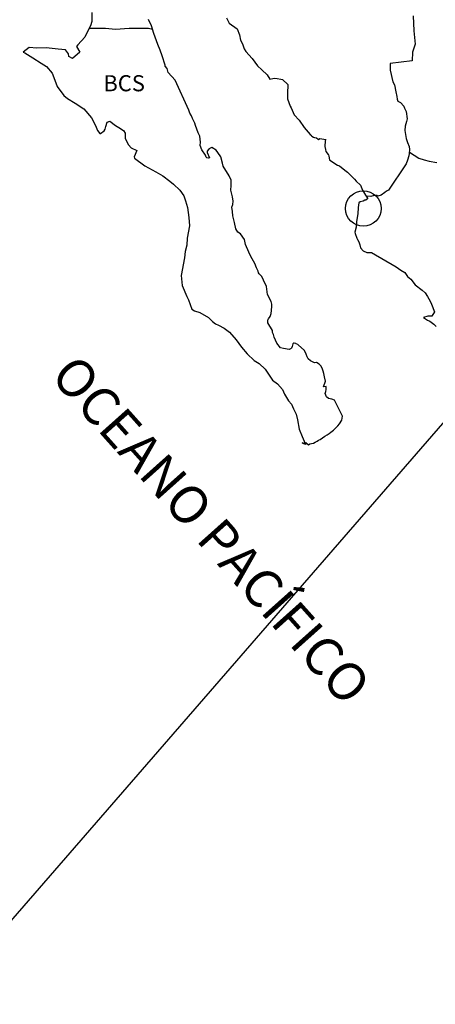
# Model space of a CAD drawing. Units: millimetres. Extents: x 266250 to 268650, y 2674963 to 2676763.
# Drawn here: x 268272 to 268334, y 2676413 to 2676560 of the extents above; entities that cross this region are included whole.
import ezdxf

# ---------------------------------------------------------------- set-up
doc = ezdxf.new("R2010")
doc.units = ezdxf.units.MM
doc.layers.add('Lomo', color=7, linetype='Continuous')
doc.styles.add('ROMANS', font='ROMANS', dxfattribs={"height": 0.2})

msp = doc.modelspace()

# ---------------------------------------------------------------- linework, layer by layer
at = {"layer": 'Lomo', "color": 5, "linetype": 'Continuous'}
for p, q in [((268283.03, 2676560.78, 1.16), (268283.04, 2676559.45, 1.16)), ((268303.08, 2676560.01, 1.16), (268303.51, 2676559.22, 1.16)), ((268282.84, 2676558.8, 1.16), (268282.45, 2676558.06, 1.16)), ((268283.04, 2676559.45, 1.16), (268282.84, 2676558.8, 1.16)), ((268291.9, 2676558.81, 1.16), (268291.46, 2676559.75, 1.16)), ((268292.25, 2676557.68, 1.16), (268291.9, 2676558.81, 1.16)), ((268303.51, 2676559.22, 1.16), (268304.7, 2676558.38, 1.16)), ((268304.7, 2676558.38, 1.16), (268305.04, 2676557.44, 1.16)), ((268281.96, 2676557.13, 1.16), (268280.94, 2676555.99, 1.16)), ((268282.45, 2676558.06, 1.16), (268281.96, 2676557.13, 1.16)), ((268292.84, 2676556, 1.16), (268292.25, 2676557.68, 1.16)), ((268305.04, 2676557.44, 1.16), (268305.19, 2676556.65, 1.16)), ((268273.68, 2676555.59, 1.16), (268272.8, 2676554.9, 1.16)), ((268274.81, 2676555.49, 1.16), (268273.68, 2676555.59, 1.16)), ((268276.23, 2676555.54, 1.16), (268274.81, 2676555.49, 1.16)), ((268278, 2676555.35, 1.16), (268276.23, 2676555.54, 1.16)), ((268280.94, 2676555.99, 1.16), (268280.74, 2676555.74, 1.16)), ((268280.74, 2676555.74, 1.16), (268281.23, 2676554.9, 1.16)), ((268293.19, 2676555.17, 1.16), (268292.84, 2676556, 1.16)), ((268305.19, 2676556.65, 1.16), (268305.48, 2676556.11, 1.16)), ((268305.48, 2676556.11, 1.16), (268305.73, 2676555.37, 1.16)), ((268305.73, 2676555.37, 1.16), (268305.97, 2676554.98, 1.16)), ((268272.8, 2676554.9, 1.16), (268273.05, 2676554.8, 1.16)), ((268273.05, 2676554.8, 1.16), (268274.22, 2676554.01, 1.16)), ((268274.22, 2676554.01, 1.16), (268275.45, 2676553.22, 1.16)), ((268279.12, 2676555.25, 1.16), (268278, 2676555.35, 1.16)), ((268279.56, 2676554.61, 1.16), (268279.12, 2676555.25, 1.16)), ((268279.61, 2676554.21, 1.16), (268279.56, 2676554.61, 1.16)), ((268280.16, 2676553.92, 1.16), (268279.61, 2676554.21, 1.16)), ((268281.23, 2676554.9, 1.16), (268280.16, 2676553.92, 1.16)), ((268293.48, 2676554.33, 1.16), (268293.19, 2676555.17, 1.16)), ((268293.93, 2676552.94, 1.16), (268293.48, 2676554.33, 1.16)), ((268305.97, 2676554.98, 1.16), (268306.91, 2676553.94, 1.16)), ((268306.91, 2676553.94, 1.16), (268307.69, 2676552.86, 1.16)), ((268275.45, 2676553.22, 1.16), (268276.29, 2676552.73, 1.16)), ((268276.29, 2676552.73, 1.16), (268277.12, 2676551.74, 1.16)), ((268293.97, 2676552.79, 1.16), (268293.93, 2676552.94, 1.16)), ((268294.27, 2676552.45, 1.16), (268293.97, 2676552.79, 1.16)), ((268294.42, 2676551.86, 1.16), (268294.27, 2676552.45, 1.16)), ((268307.69, 2676552.86, 1.16), (268308.33, 2676552.27, 1.16)), ((268277.12, 2676551.74, 1.16), (268277.51, 2676550.7, 1.16)), ((268295.44, 2676550.72, 1.16), (268294.42, 2676551.86, 1.16)), ((268308.33, 2676552.27, 1.16), (268309.17, 2676551.52, 1.16)), ((268309.17, 2676551.52, 1.16), (268309.56, 2676550.84, 1.16)), ((268310, 2676550.94, 1.16), (268310.29, 2676550.99, 1.16)), ((268310.29, 2676550.99, 1.16), (268310.64, 2676550.94, 1.16)), ((268277.51, 2676550.7, 1.16), (268277.86, 2676549.77, 1.16)), ((268277.86, 2676549.77, 1.16), (268278.84, 2676548.44, 1.16)), ((268297.46, 2676546.24, 1.16), (268295.44, 2676550.72, 1.16)), ((268309.56, 2676550.84, 1.16), (268310, 2676550.94, 1.16)), ((268310.64, 2676550.94, 1.16), (268311.18, 2676550.84, 1.16)), ((268311.18, 2676550.84, 1.16), (268311.42, 2676550.79, 1.16)), ((268311.42, 2676550.79, 1.16), (268312.25, 2676550.05, 1.16)), ((268312.25, 2676550.05, 1.16), (268312.2, 2676548.71, 1.16)), ((268278.84, 2676548.44, 1.16), (268279.42, 2676547.99, 1.16)), ((268312.2, 2676548.71, 1.16), (268312.2, 2676547.93, 1.16)), ((268279.42, 2676547.99, 1.16), (268280.55, 2676547.26, 1.16)), ((268280.55, 2676547.26, 1.16), (268281.83, 2676546.42, 1.16)), ((268312.2, 2676547.93, 1.16), (268312.55, 2676546.84, 1.16)), ((268312.55, 2676546.84, 1.16), (268312.7, 2676546.59, 1.16)), ((268312.7, 2676546.59, 1.16), (268313, 2676545.91, 1.16)), ((268281.83, 2676546.42, 1.16), (268282.96, 2676545.09, 1.16)), ((268282.96, 2676545.09, 1.16), (268283.55, 2676543.95, 1.16)), ((268297.61, 2676545.79, 1.16), (268297.46, 2676546.24, 1.16)), ((268297.86, 2676545.4, 1.16), (268297.61, 2676545.79, 1.16)), ((268298, 2676545.01, 1.16), (268297.86, 2676545.4, 1.16)), ((268313, 2676545.91, 1.16), (268313.19, 2676545.56, 1.16)), ((268313.19, 2676545.56, 1.16), (268313.92, 2676544.77, 1.16)), ((268283.55, 2676543.95, 1.16), (268283.89, 2676543.21, 1.16)), ((268285.02, 2676543.41, 1.16), (268285.12, 2676543.8, 1.16)), ((268285.12, 2676543.8, 1.16), (268285.31, 2676544.45, 1.16)), ((268285.31, 2676544.45, 1.16), (268285.71, 2676544.6, 1.16)), ((268285.71, 2676544.6, 1.16), (268286.54, 2676543.96, 1.16)), ((268286.54, 2676543.96, 1.16), (268287.03, 2676543.66, 1.16)), ((268287.03, 2676543.66, 1.16), (268287.76, 2676543.22, 1.16)), ((268298.35, 2676544.31, 1.16), (268298, 2676545.01, 1.16)), ((268298.49, 2676543.96, 1.16), (268298.35, 2676544.31, 1.16)), ((268298.88, 2676542.88, 1.16), (268298.49, 2676543.96, 1.16)), ((268313.92, 2676544.77, 1.16), (268314.66, 2676543.64, 1.16)), ((268314.66, 2676543.64, 1.16), (268314.96, 2676543.29, 1.16)), ((268283.89, 2676543.21, 1.16), (268284.23, 2676542.77, 1.16)), ((268284.23, 2676542.77, 1.16), (268284.29, 2676542.77, 1.16)), ((268284.29, 2676542.77, 1.16), (268284.87, 2676543.16, 1.16)), ((268284.87, 2676543.16, 1.16), (268285.02, 2676543.41, 1.16)), ((268287.76, 2676543.22, 1.16), (268288.01, 2676542.82, 1.16)), ((268288.01, 2676542.82, 1.16), (268288.01, 2676542.04, 1.16)), ((268299.09, 2676542.34, 1.16), (268298.88, 2676542.88, 1.16)), ((268299.23, 2676541.45, 1.16), (268299.09, 2676542.34, 1.16)), ((268314.96, 2676543.29, 1.16), (268315.55, 2676542.6, 1.16)), ((268315.55, 2676542.6, 1.16), (268315.69, 2676542.51, 1.16)), ((268315.69, 2676542.51, 1.16), (268315.69, 2676542.45, 1.16)), ((268315.69, 2676542.45, 1.16), (268315.79, 2676542.36, 1.16)), ((268315.79, 2676542.36, 1.16), (268316.03, 2676542.2, 1.16)), ((268316.03, 2676542.2, 1.16), (268316.18, 2676542.16, 1.16)), ((268316.18, 2676542.16, 1.16), (268316.48, 2676542.11, 1.16)), ((268288.01, 2676542.04, 1.16), (268288.5, 2676541.09, 1.16)), ((268288.5, 2676541.09, 1.16), (268288.89, 2676540.6, 1.16)), ((268299.18, 2676540.96, 1.16), (268299.23, 2676541.45, 1.16)), ((268299.43, 2676540.31, 1.16), (268299.18, 2676540.96, 1.16)), ((268316.48, 2676542.11, 1.16), (268316.77, 2676541.91, 1.16)), ((268316.77, 2676541.91, 1.16), (268316.82, 2676541.91, 1.16)), ((268316.82, 2676541.91, 1.16), (268316.77, 2676541.81, 1.16)), ((268316.77, 2676541.81, 1.16), (268316.82, 2676541.86, 1.16)), ((268316.82, 2676541.86, 1.16), (268316.97, 2676542.01, 1.16)), ((268316.97, 2676542.01, 1.16), (268317.9, 2676541.86, 1.16)), ((268317.8, 2676541.67, 1.16), (268317.75, 2676540.83, 1.16)), ((268317.75, 2676540.83, 1.16), (268317.86, 2676540.38, 1.16)), ((268317.9, 2676541.86, 1.16), (268317.8, 2676541.67, 1.16)), ((268288.89, 2676540.6, 1.16), (268289.73, 2676540.25, 1.16)), ((268289.73, 2676540.25, 1.16), (268289.34, 2676539.27, 1.16)), ((268289.34, 2676539.27, 1.16), (268289.39, 2676539.07, 1.16)), ((268299.97, 2676539.53, 1.16), (268299.43, 2676540.31, 1.16)), ((268300.07, 2676539.23, 1.16), (268299.97, 2676539.53, 1.16)), ((268300.17, 2676539.13, 1.16), (268300.07, 2676539.23, 1.16)), ((268300.41, 2676540.36, 1.16), (268300.22, 2676540.12, 1.16)), ((268300.22, 2676540.12, 1.16), (268300.22, 2676539.92, 1.16)), ((268300.22, 2676539.92, 1.16), (268300.56, 2676539.13, 1.16)), ((268300.56, 2676540.46, 1.16), (268300.41, 2676540.36, 1.16)), ((268300.65, 2676540.56, 1.16), (268300.56, 2676540.46, 1.16)), ((268300.8, 2676540.61, 1.16), (268300.65, 2676540.56, 1.16)), ((268300.9, 2676540.66, 1.16), (268300.8, 2676540.61, 1.16)), ((268301.54, 2676540.27, 1.16), (268300.9, 2676540.66, 1.16)), ((268301.78, 2676539.93, 1.16), (268301.54, 2676540.27, 1.16)), ((268302.22, 2676539.28, 1.16), (268301.78, 2676539.93, 1.16)), ((268302.47, 2676538.35, 1.16), (268302.22, 2676539.28, 1.16)), ((268317.86, 2676540.38, 1.16), (268317.9, 2676540.09, 1.16)), ((268317.9, 2676540.09, 1.16), (268317.9, 2676540.09, 1.16)), ((268317.9, 2676540.09, 1.16), (268318.24, 2676539.64, 1.16)), ((268318.24, 2676539.64, 1.16), (268318.29, 2676539.6, 1.16)), ((268318.29, 2676539.6, 1.16), (268318.35, 2676539.39, 1.16)), ((268318.35, 2676539.39, 1.16), (268318.44, 2676538.86, 1.16)), ((268289.39, 2676539.07, 1.16), (268290.91, 2676537.94, 1.16)), ((268290.91, 2676537.94, 1.16), (268292.57, 2676537.06, 1.16)), ((268300.41, 2676539.09, 1.16), (268300.17, 2676539.13, 1.16)), ((268300.56, 2676539.13, 1.16), (268300.41, 2676539.09, 1.16)), ((268300.41, 2676539.09, 1.16), (268300.41, 2676539.09, 1.16)), ((268302.57, 2676537.9, 1.16), (268302.47, 2676538.35, 1.16)), ((268303.5, 2676536.47, 1.16), (268302.57, 2676537.9, 1.16)), ((268318.44, 2676538.86, 1.16), (268318.64, 2676538.71, 1.16)), ((268318.64, 2676538.71, 1.16), (268319.62, 2676538.02, 1.16)), ((268319.62, 2676538.02, 1.16), (268319.91, 2676537.92, 1.16)), ((268319.91, 2676537.92, 1.16), (268320.74, 2676537.32, 1.16)), ((268292.57, 2676537.06, 1.16), (268293.6, 2676536.46, 1.16)), ((268293.6, 2676536.46, 1.16), (268294.63, 2676535.67, 1.16)), ((268303.8, 2676535.83, 1.16), (268303.5, 2676536.47, 1.16)), ((268320.74, 2676537.32, 1.16), (268321.14, 2676536.98, 1.16)), ((268321.14, 2676536.98, 1.16), (268322.17, 2676535.95, 1.16)), ((268294.63, 2676535.67, 1.16), (268295.18, 2676535.23, 1.16)), ((268295.18, 2676535.23, 1.16), (268296.11, 2676534.34, 1.16)), ((268303.75, 2676534.3, 1.16), (268303.8, 2676534.99, 1.16)), ((268303.8, 2676534.99, 1.16), (268303.8, 2676535.83, 1.16)), ((268322.17, 2676535.95, 1.16), (268322.42, 2676535.65, 1.16)), ((268322.42, 2676535.65, 1.16), (268323.06, 2676535.06, 1.16)), ((268323.06, 2676535.06, 1.16), (268323.35, 2676534.32, 1.16)), ((268296.11, 2676534.34, 1.16), (268296.75, 2676533.45, 1.16)), ((268296.75, 2676533.45, 1.16), (268296.99, 2676532.71, 1.16)), ((268304, 2676533.31, 1.16), (268303.75, 2676534.3, 1.16)), ((268323.35, 2676534.32, 1.16), (268323.79, 2676533.58, 1.16)), ((268323.79, 2676533.58, 1.16), (268324.08, 2676533.14, 1.16)), ((268296.99, 2676532.71, 1.16), (268297.29, 2676531.73, 1.16)), ((268303.9, 2676531.78, 1.16), (268304.05, 2676532.18, 1.16)), ((268304.09, 2676532.67, 1.16), (268304, 2676533.31, 1.16)), ((268304.05, 2676532.18, 1.16), (268304.09, 2676532.67, 1.16)), ((268322.81, 2676532.45, 1.16), (268322.71, 2676531.75, 1.16)), ((268323.01, 2676532.59, 1.16), (268322.81, 2676532.45, 1.16)), ((268323.45, 2676532.69, 1.16), (268323.01, 2676532.59, 1.16)), ((268323.69, 2676532.84, 1.16), (268323.45, 2676532.69, 1.16)), ((268323.84, 2676532.84, 1.16), (268323.69, 2676532.84, 1.16)), ((268324.08, 2676533.04, 1.16), (268323.84, 2676532.84, 1.16)), ((268324.08, 2676533.14, 1.16), (268324.08, 2676533.04, 1.16)), ((268297.29, 2676531.73, 1.16), (268297.49, 2676530.25, 1.16)), ((268304, 2676531.14, 1.16), (268303.9, 2676531.78, 1.16)), ((268304.05, 2676530.5, 1.16), (268304, 2676531.14, 1.16)), ((268304.29, 2676529.52, 1.16), (268304.05, 2676530.5, 1.16)), ((268322.67, 2676530.77, 1.16), (268322.47, 2676529.63, 1.16)), ((268322.71, 2676531.75, 1.16), (268322.67, 2676530.77, 1.16)), ((268297.58, 2676529.01, 1.16), (268297.24, 2676527.19, 1.16)), ((268297.49, 2676530.25, 1.16), (268297.58, 2676529.01, 1.16)), ((268304.5, 2676528.57, 1.16), (268304.29, 2676529.52, 1.16)), ((268322.47, 2676529.63, 1.16), (268322.42, 2676528.79, 1.16)), ((268304.78, 2676528.08, 1.16), (268304.5, 2676528.57, 1.16)), ((268305.18, 2676527.79, 1.16), (268304.78, 2676528.08, 1.16)), ((268305.77, 2676526.95, 1.16), (268305.18, 2676527.79, 1.16)), ((268322.42, 2676528.79, 1.16), (268322.23, 2676528.05, 1.16)), ((268322.23, 2676528.05, 1.16), (268322.28, 2676527.85, 1.16)), ((268322.28, 2676527.85, 1.16), (268322.53, 2676527.16, 1.16)), ((268297.2, 2676526.1, 1.16), (268296.95, 2676525.16, 1.16)), ((268297.24, 2676527.19, 1.16), (268297.2, 2676526.1, 1.16)), ((268305.92, 2676526.21, 1.16), (268305.77, 2676526.95, 1.16)), ((268306.41, 2676525.07, 1.16), (268305.92, 2676526.21, 1.16)), ((268322.53, 2676527.16, 1.16), (268322.63, 2676526.97, 1.16)), ((268322.63, 2676526.97, 1.16), (268322.82, 2676526.62, 1.16)), ((268322.82, 2676526.62, 1.16), (268322.97, 2676526.18, 1.16)), ((268322.97, 2676526.18, 1.16), (268323.07, 2676525.73, 1.16)), ((268296.95, 2676525.16, 1.16), (268296.81, 2676524.23, 1.16)), ((268306.71, 2676524.43, 1.16), (268306.41, 2676525.07, 1.16)), ((268323.07, 2676525.73, 1.16), (268323.46, 2676525.29, 1.16)), ((268323.46, 2676525.29, 1.16), (268324, 2676525.04, 1.16)), ((268324, 2676525.04, 1.16), (268324.68, 2676525.04, 1.16)), ((268324.68, 2676525.04, 1.16), (268328.37, 2676522.88, 1.16)), ((268296.81, 2676524.23, 1.16), (268296.32, 2676521.61, 1.16)), ((268307.29, 2676523.4, 1.16), (268306.71, 2676524.43, 1.16)), ((268307.54, 2676522.76, 1.16), (268307.29, 2676523.4, 1.16)), ((268307.79, 2676522.26, 1.16), (268307.54, 2676522.76, 1.16)), ((268307.88, 2676522.02, 1.16), (268307.79, 2676522.26, 1.16)), ((268307.98, 2676521.87, 1.16), (268307.88, 2676522.02, 1.16)), ((268307.98, 2676521.87, 1.16), (268307.98, 2676521.87, 1.16)), ((268308.33, 2676521.47, 1.16), (268307.98, 2676521.87, 1.16)), ((268328.37, 2676522.88, 1.16), (268329.05, 2676522.38, 1.16)), ((268329.05, 2676522.38, 1.16), (268329.64, 2676522.04, 1.16)), ((268329.64, 2676522.04, 1.16), (268330.08, 2676521.45, 1.16)), ((268296.32, 2676521.61, 1.16), (268296.47, 2676520.13, 1.16)), ((268308.62, 2676520.93, 1.16), (268308.33, 2676521.47, 1.16)), ((268309.07, 2676519.95, 1.16), (268308.62, 2676520.93, 1.16)), ((268330.08, 2676521.45, 1.16), (268330.57, 2676521.06, 1.16)), ((268330.57, 2676521.06, 1.16), (268331.21, 2676520.22, 1.16)), ((268331.21, 2676520.22, 1.16), (268332.24, 2676519.42, 1.16)), ((268296.47, 2676520.13, 1.16), (268297.16, 2676518.45, 1.16)), ((268309.21, 2676518.76, 1.16), (268309.07, 2676519.95, 1.16)), ((268309.75, 2676517.73, 1.16), (268309.21, 2676518.76, 1.16)), ((268332.24, 2676519.42, 1.16), (268332.68, 2676519.03, 1.16)), ((268332.68, 2676519.03, 1.16), (268333.03, 2676518.49, 1.16)), ((268297.16, 2676518.45, 1.16), (268297.45, 2676517.96, 1.16)), ((268297.45, 2676517.96, 1.16), (268297.9, 2676516.58, 1.16)), ((268309.85, 2676517.33, 1.16), (268309.75, 2676517.73, 1.16)), ((268309.85, 2676517.03, 1.16), (268309.85, 2676517.33, 1.16)), ((268333.03, 2676518.49, 1.16), (268333.42, 2676517.8, 1.16)), ((268333.42, 2676517.8, 1.16), (268333.61, 2676517.35, 1.16)), ((268333.61, 2676517.35, 1.16), (268334.1, 2676516.17, 1.16)), ((268297.9, 2676516.58, 1.16), (268298.34, 2676516.33, 1.16)), ((268298.34, 2676516.33, 1.16), (268299.13, 2676516.08, 1.16)), ((268299.13, 2676516.08, 1.16), (268300.4, 2676515.35, 1.16)), ((268309.61, 2676515.5, 1.16), (268309.76, 2676515.95, 1.16)), ((268309.76, 2676515.95, 1.16), (268309.8, 2676516.39, 1.16)), ((268309.8, 2676516.39, 1.16), (268309.85, 2676517.03, 1.16)), ((268334.1, 2676516.17, 1.16), (268333.67, 2676515.52, 1.16)), ((268334.1, 2676516.17, 1.16), (268334.1, 2676516.17, 1.16)), ((268300.4, 2676515.35, 1.16), (268300.99, 2676514.75, 1.16)), ((268300.99, 2676514.75, 1.16), (268301.43, 2676514.41, 1.16)), ((268301.43, 2676514.41, 1.16), (268301.92, 2676514.21, 1.16)), ((268309.27, 2676515.01, 1.16), (268309.31, 2676515.06, 1.16)), ((268309.27, 2676514.56, 1.16), (268309.27, 2676515.01, 1.16)), ((268309.95, 2676513.43, 1.16), (268309.27, 2676514.56, 1.16)), ((268309.31, 2676515.06, 1.16), (268309.36, 2676515.16, 1.16)), ((268309.36, 2676515.16, 1.16), (268309.61, 2676515.5, 1.16)), ((268333.08, 2676515.52, 1.16), (268332.44, 2676515.33, 1.16)), ((268332.44, 2676515.33, 1.16), (268333.03, 2676514.93, 1.16)), ((268333.03, 2676514.93, 1.16), (268333.37, 2676514.79, 1.16)), ((268333.37, 2676515.52, 1.16), (268333.08, 2676515.52, 1.16)), ((268333.57, 2676515.52, 1.16), (268333.37, 2676515.52, 1.16)), ((268333.37, 2676514.79, 1.16), (268333.96, 2676514.34, 1.16)), ((268333.67, 2676515.52, 1.16), (268333.57, 2676515.52, 1.16)), ((268333.96, 2676514.34, 1.16), (268334.35, 2676514, 1.16)), ((268301.92, 2676514.21, 1.16), (268301.92, 2676514.21, 1.16)), ((268301.92, 2676514.21, 1.16), (268302.76, 2676513.77, 1.16)), ((268302.76, 2676513.77, 1.16), (268303.53, 2676513.18, 1.16)), ((268303.53, 2676513.18, 1.16), (268304.52, 2676512, 1.16)), ((268309.95, 2676513.09, 1.16), (268309.95, 2676513.43, 1.16)), ((268310.11, 2676512.79, 1.16), (268309.95, 2676513.09, 1.16)), ((268304.52, 2676512, 1.16), (268305.3, 2676510.91, 1.16)), ((268310.2, 2676512.39, 1.16), (268310.11, 2676512.79, 1.16)), ((268310.6, 2676511.51, 1.16), (268310.2, 2676512.39, 1.16)), ((268311.14, 2676510.82, 1.16), (268310.6, 2676511.51, 1.16)), ((268312.95, 2676511.41, 1.16), (268312.85, 2676511.02, 1.16)), ((268313.1, 2676511.51, 1.16), (268312.95, 2676511.41, 1.16)), ((268313.19, 2676511.51, 1.16), (268313.1, 2676511.51, 1.16)), ((268313.44, 2676511.46, 1.16), (268313.19, 2676511.51, 1.16)), ((268313.49, 2676511.41, 1.16), (268313.44, 2676511.46, 1.16)), ((268313.74, 2676511.31, 1.16), (268313.49, 2676511.41, 1.16)), ((268305.3, 2676510.91, 1.16), (268306.19, 2676509.92, 1.16)), ((268306.19, 2676509.92, 1.16), (268307.22, 2676508.94, 1.16)), ((268311.58, 2676510.72, 1.16), (268311.14, 2676510.82, 1.16)), ((268312.41, 2676510.57, 1.16), (268311.58, 2676510.72, 1.16)), ((268312.7, 2676510.72, 1.16), (268312.41, 2676510.57, 1.16)), ((268312.75, 2676510.77, 1.16), (268312.7, 2676510.72, 1.16)), ((268312.85, 2676511.02, 1.16), (268312.75, 2676510.77, 1.16)), ((268313.78, 2676511.26, 1.16), (268313.74, 2676511.31, 1.16)), ((268314.71, 2676510.42, 1.16), (268313.78, 2676511.26, 1.16)), ((268314.96, 2676509.89, 1.16), (268314.71, 2676510.42, 1.16)), ((268315.11, 2676509.49, 1.16), (268314.96, 2676509.89, 1.16)), ((268307.22, 2676508.94, 1.16), (268307.96, 2676508.5, 1.16)), ((268307.96, 2676508.5, 1.16), (268308.84, 2676507.66, 1.16)), ((268315.25, 2676509.19, 1.16), (268315.11, 2676509.49, 1.16)), ((268315.6, 2676508.9, 1.16), (268315.25, 2676509.19, 1.16)), ((268316.19, 2676508.6, 1.16), (268315.6, 2676508.9, 1.16)), ((268316.52, 2676508.65, 1.16), (268316.19, 2676508.6, 1.16)), ((268316.92, 2676508.4, 1.16), (268316.52, 2676508.65, 1.16)), ((268308.84, 2676507.66, 1.16), (268309.92, 2676506.03, 1.16)), ((268317.16, 2676508.16, 1.16), (268316.92, 2676508.4, 1.16)), ((268317.36, 2676507.82, 1.16), (268317.16, 2676508.16, 1.16)), ((268317.51, 2676507.37, 1.16), (268317.36, 2676507.82, 1.16)), ((268317.61, 2676506.98, 1.16), (268317.51, 2676507.37, 1.16)), ((268317.71, 2676506.48, 1.16), (268317.61, 2676506.98, 1.16)), ((268309.92, 2676506.03, 1.16), (268310.7, 2676505.44, 1.16)), ((268317.56, 2676505, 1.16), (268317.86, 2676505.84, 1.16)), ((268317.86, 2676505.84, 1.16), (268317.71, 2676506.48, 1.16)), ((268310.7, 2676505.44, 1.16), (268311.44, 2676504.6, 1.16)), ((268311.44, 2676504.6, 1.16), (268311.73, 2676503.91, 1.16)), ((268317.96, 2676505.05, 1.16), (268317.56, 2676505, 1.16)), ((268317.81, 2676504.01, 1.16), (268317.91, 2676504.31, 1.16)), ((268318.01, 2676503.52, 1.16), (268317.81, 2676504.01, 1.16)), ((268317.91, 2676504.31, 1.16), (268317.96, 2676504.6, 1.16)), ((268317.96, 2676504.6, 1.16), (268317.96, 2676505.05, 1.16)), ((268311.73, 2676503.91, 1.16), (268312.32, 2676502.92, 1.16)), ((268312.32, 2676502.92, 1.16), (268312.77, 2676502.43, 1.16)), ((268318.3, 2676503.27, 1.16), (268318.01, 2676503.52, 1.16)), ((268318.79, 2676503.17, 1.16), (268318.3, 2676503.27, 1.16)), ((268319.19, 2676503.03, 1.16), (268318.79, 2676503.17, 1.16)), ((268320.36, 2676500.66, 1.16), (268319.19, 2676503.03, 1.16)), ((268312.77, 2676502.43, 1.16), (268313.06, 2676501.74, 1.16)), ((268313.06, 2676501.74, 1.16), (268313.45, 2676500.95, 1.16)), ((268313.45, 2676500.95, 1.16), (268313.65, 2676500.11, 1.16)), ((268313.65, 2676500.11, 1.16), (268313.9, 2676498.73, 1.16)), ((268319.92, 2676499.48, 1.16), (268320.27, 2676500.07, 1.16)), ((268320.27, 2676500.07, 1.16), (268320.31, 2676500.36, 1.16)), ((268320.31, 2676500.36, 1.16), (268320.36, 2676500.66, 1.16)), ((268313.9, 2676498.73, 1.16), (268314.34, 2676497.6, 1.16)), ((268318.41, 2676498.05, 1.16), (268318.65, 2676498.24, 1.16)), ((268318.65, 2676498.24, 1.16), (268319.04, 2676498.54, 1.16)), ((268319.04, 2676498.54, 1.16), (268319.68, 2676499.18, 1.16)), ((268319.68, 2676499.18, 1.16), (268319.92, 2676499.48, 1.16)), ((268314.34, 2676497.6, 1.16), (268314.64, 2676496.9, 1.16)), ((268314.64, 2676496.9, 1.16), (268314.88, 2676496.41, 1.16)), ((268314.68, 2676496.66, 1.16), (268314.93, 2676496.71, 1.16)), ((268314.93, 2676496.71, 1.16), (268315.32, 2676496.37, 1.16)), ((268316.05, 2676496.61, 1.16), (268316.3, 2676496.76, 1.16)), ((268316.3, 2676496.76, 1.16), (268316.59, 2676496.91, 1.16)), ((268316.59, 2676496.91, 1.16), (268316.79, 2676497.06, 1.16)), ((268316.79, 2676497.06, 1.16), (268317.04, 2676497.15, 1.16)), ((268317.04, 2676497.15, 1.16), (268317.38, 2676497.4, 1.16)), ((268317.38, 2676497.4, 1.16), (268317.72, 2676497.65, 1.16)), ((268317.72, 2676497.65, 1.16), (268318.11, 2676497.84, 1.16)), ((268318.11, 2676497.84, 1.16), (268318.41, 2676498.05, 1.16)), ((268314.88, 2676496.41, 1.16), (268314.34, 2676496.66, 1.16)), ((268314.34, 2676496.66, 1.16), (268314.54, 2676496.56, 1.16)), ((268314.54, 2676496.56, 1.16), (268314.68, 2676496.66, 1.16)), ((268315.32, 2676496.37, 1.16), (268315.52, 2676496.51, 1.16)), ((268315.52, 2676496.51, 1.16), (268315.77, 2676496.56, 1.16)), ((268315.77, 2676496.56, 1.16), (268316.05, 2676496.61, 1.16))]:
    msp.add_line(p, q, dxfattribs=at)
at = {"layer": 'Lomo'}
msp.add_line((268341.47, 2676506.73, 1.16), (268255.17, 2676407.32), dxfattribs=at)
at = {"layer": 'Lomo', "color": 7, "linetype": 'Continuous', "elevation": 1.16}
for points in [[(268330.9, 2676560.27), (268330.99, 2676558.05), (268331.19, 2676556.08), (268330.8, 2676554.9), (268330.75, 2676553.61), (268327.46, 2676553.18), (268327.46, 2676552.19), (268327.86, 2676550.46), (268328.1, 2676550.02), (268328.3, 2676548.98), (268328.45, 2676548.29), (268328.5, 2676547.9), (268328.6, 2676547.6), (268328.99, 2676547.36), (268329.53, 2676546.81), (268329.63, 2676546.52), (268329.88, 2676546.03), (268330.02, 2676544.94), (268329.92, 2676544.54), (268329.73, 2676543.86), (268329.68, 2676543.21), (268329.88, 2676542.03), (268330.08, 2676541.44), (268330.32, 2676540.8), (268330.37, 2676540.36), (268330.32, 2676539.76), (268330.27, 2676539.41), (268330.08, 2676538.78), (268329.88, 2676538.23), (268329.78, 2676538.08), (268327.24, 2676534.34), (268326.94, 2676534.15), (268326.69, 2676533.95), (268326.11, 2676533.55), (268325.66, 2676533.41), (268325.47, 2676533.51), (268325.07, 2676533.51), (268324.58, 2676533.36), (268323.88, 2676533.44)], [(268282.71, 2676558.46), (268284.03, 2676558.46), (268285.05, 2676558.46), (268286.53, 2676558.31), (268288.58, 2676558.46), (268290.34, 2676558.46), (268291.45, 2676558.43), (268292.06, 2676558.3)], [(268330.34, 2676539.97), (268331.75, 2676539.07), (268332.53, 2676538.82), (268333.27, 2676538.62), (268334.45, 2676538.43)]]:
    msp.add_lwpolyline(points, dxfattribs=at)
at = {"layer": 'Lomo', "color": 7}
msp.add_circle((268323.47, 2676531.58, 1.16), 2.65, dxfattribs=at)

# ---------------------------------------------------------------- texts
at = {"layer": 'Lomo', "color": 7, "style": 'ROMANS'}
msp.add_text('BCS', height=2.4, dxfattribs=at).set_placement((268284.74, 2676549.05, 1.16))
at = {"layer": 'Lomo', "color": 7, "insert": (268302.9, 2676485.57, 1.16), "char_height": 5.6, "width": 87.9267, "attachment_point": 2, "rotation": 311.7786, "style": 'ROMANS'}
msp.add_mtext('\\fArial|b0|i0|c0|p34;OCEANO PACÍFICO', dxfattribs=at)

doc.saveas('drawing.dxf')
